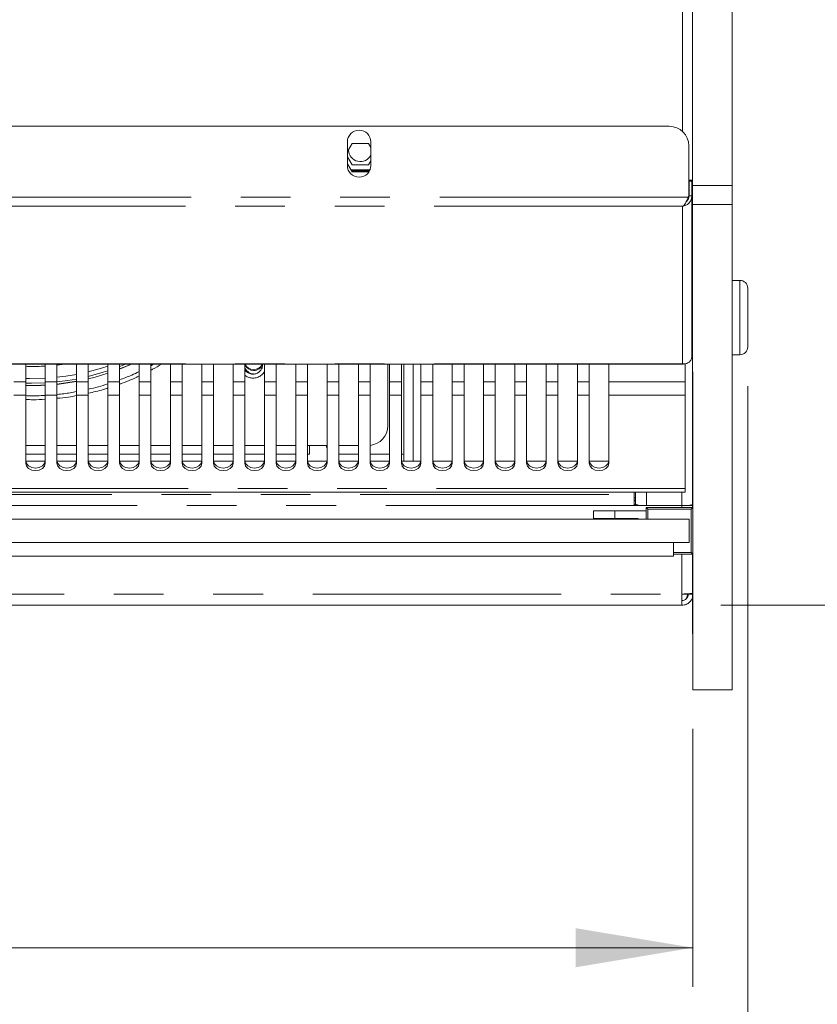
# Model space of a CAD drawing. Units: millimetres. Extents: x 0 to 586, y 0 to 420.
# Drawn here: x 219 to 239, y 311 to 336 of the extents above; entities that cross this region are included whole.
import ezdxf

# ---------------------------------------------------------------- set-up
doc = ezdxf.new("R2010")
doc.units = ezdxf.units.MM
doc.linetypes.add('PHANTOM', pattern=[12.7, 6.35, -1.27, 1.27, -1.27, 1.27, -1.27])
doc.styles.add('SLDTEXTSTYLE0', font='TXT', dxfattribs={"width": 0.605})
doc.dimstyles.new('SLDDIMSTYLE0', dxfattribs={"dimtxt": 3, "dimasz": 3, "dimexe": 0, "dimexo": 0.0625, "dimgap": 0.75, "dimtad": 0, "dimtih": 1, "dimtoh": 1, "dimdec": 1, "dimlfac": 10, "dimrnd": 1e-09, "dimzin": 12, "dimdsep": 46, "dimtxsty": 'SLDTEXTSTYLE0', "dimsah": 1, "dimcen": 0.09, "dimadec": 0, "dimazin": 3, "dimtfac": 1, "dimtofl": 0, "dimtmove": 0, "dimatfit": 3, "dimfxl": 0, "dimfrac": 2, "dimtolj": 1, "dimtzin": 12, "dimarcsym": 0})
doc.dimstyles.new('SLDDIMSTYLE3', dxfattribs={"dimtxt": 3, "dimasz": 3, "dimexe": 0, "dimexo": 0.0625, "dimgap": 0.75, "dimtad": 0, "dimtih": 1, "dimtoh": 1, "dimdec": 0, "dimlfac": 10, "dimrnd": 1e-09, "dimzin": 12, "dimdsep": 46, "dimtxsty": 'SLDTEXTSTYLE0', "dimsah": 1, "dimcen": 0.09, "dimadec": 0, "dimazin": 3, "dimtfac": 1, "dimtofl": 0, "dimtmove": 0, "dimatfit": 3, "dimfxl": 0, "dimfrac": 2, "dimtolj": 1, "dimtzin": 12, "dimarcsym": 0})

# ---------------------------------------------------------------- blocks, each defined once
blk = doc.blocks.new('_D_5')
at = {"color": 7, "linetype": 'Continuous', "lineweight": 0}
for p, q in [((173.94, 326.647), (173.94, 303.777)), ((237.54, 326.647), (237.54, 303.777)), ((173.94, 304.777), (237.54, 304.777))]:
    blk.add_line(p, q, dxfattribs=at)
for points in [[(173.94, 304.777), (176.94, 304.277), (176.94, 305.277)], [(237.54, 304.777), (234.54, 305.277), (234.54, 304.277)]]:
    blk.add_solid(points, dxfattribs=at)
at = {"color": 7, "linetype": 'Continuous', "lineweight": 0, "insert": (201.285, 308.644, -34.09), "char_height": 3, "attachment_point": 1, "style": 'SLDTEXTSTYLE0'}
blk.add_mtext('636', dxfattribs=at)
blk = doc.blocks.new('_D_6')
at = {"color": 7, "linetype": 'Continuous', "lineweight": 0}
for p, q in [((175.34, 317.886), (175.34, 311.298)), ((236.14, 317.886), (236.14, 311.298)), ((175.34, 312.298), (236.14, 312.298))]:
    blk.add_line(p, q, dxfattribs=at)
for points in [[(175.34, 312.298), (178.34, 311.798), (178.34, 312.798)], [(236.14, 312.298), (233.14, 312.798), (233.14, 311.798)]]:
    blk.add_solid(points, dxfattribs=at)
at = {"color": 7, "linetype": 'Continuous', "lineweight": 0, "insert": (201.285, 316.165, -34.09), "char_height": 3, "attachment_point": 1, "style": 'SLDTEXTSTYLE0'}
blk.add_mtext('608', dxfattribs=at)
blk = doc.blocks.new('_D_7')
at = {"color": 7, "linetype": 'Continuous', "lineweight": 0}
for p, q in [((239.49, 398.432), (261.49, 398.432)), ((260.49, 398.432), (260.49, 358.11)), ((260.49, 321.048), (260.49, 353.506)), ((236.856, 321.048), (261.49, 321.048))]:
    blk.add_line(p, q, dxfattribs=at)
for points in [[(260.49, 398.432), (259.99, 395.432), (260.99, 395.432)], [(260.49, 321.048), (260.99, 324.048), (259.99, 324.048)]]:
    blk.add_solid(points, dxfattribs=at)
at = {"color": 7, "linetype": 'Continuous', "lineweight": 0, "insert": (257.053, 357.373, -34.09), "char_height": 3, "attachment_point": 1, "style": 'SLDTEXTSTYLE0'}
blk.add_mtext('774', dxfattribs=at)

msp = doc.modelspace()

# ---------------------------------------------------------------- linework, layer by layer
at = {"color": 7, "linetype": 'Continuous', "lineweight": 15}
for p, q in [((236.13034, 331.765969), (236.13034, 385.88158)), ((237.141339, 331.765969), (237.141339, 385.88158)), ((235.533269, 333.281578), (175.947411, 333.281578)), ((227.31034, 332.881577), (227.31034, 332.281579)), ((227.429607, 332.846578), (227.31034, 332.640006)), ((227.851073, 332.846578), (227.429607, 332.846578)), ((227.91034, 332.743927), (227.851073, 332.846578)), ((227.91034, 332.281579), (227.91034, 332.881577)), ((236.033268, 331.493057), (236.033268, 332.781579)), ((227.34034, 332.674141), (227.34034, 332.691963)), ((227.429607, 332.297994), (227.31034, 332.499273)), ((227.31034, 332.323159), (227.429607, 332.116582)), ((227.851073, 332.297994), (227.429607, 332.297994)), ((227.91034, 332.398017), (227.851073, 332.297994)), ((227.879867, 332.166453), (227.400812, 332.166453)), ((227.866879, 332.143958), (227.4138, 332.143958)), ((227.429607, 332.116582), (227.851073, 332.116582)), ((227.851073, 332.116582), (227.89884, 332.199319)), ((236.04034, 331.88798), (236.04034, 331.901498)), ((236.04034, 331.88798), (236.13034, 331.88798)), ((236.11034, 331.87957), (236.04034, 331.87957)), ((236.04034, 331.503941), (236.04034, 331.87957)), ((236.11034, 331.503941), (236.11034, 331.87957)), ((236.13034, 331.282707), (236.13034, 331.765969)), ((237.141339, 331.765969), (237.141339, 331.282707)), ((236.018945, 331.467714), (236.033268, 331.493057)), ((236.11034, 331.503941), (236.04034, 331.503941)), ((236.11034, 327.403565), (236.11034, 331.503941)), ((236.13034, 327.006884), (236.13034, 331.282707)), ((237.141339, 327.006884), (237.141339, 331.282707)), ((237.340341, 329.346605), (237.141339, 329.346605)), ((237.540339, 329.146601), (237.540339, 327.646603)), ((237.141339, 327.446605), (237.340341, 327.446605)), ((175.58165, 327.204867), (235.89903, 327.204867)), ((219.090339, 327.204867), (219.090339, 326.751276)), ((219.59034, 326.751276), (219.59034, 327.204867)), ((219.89034, 327.204867), (219.89034, 326.751276)), ((220.390341, 326.751276), (220.390341, 327.204867)), ((220.69034, 327.204867), (220.69034, 326.751276)), ((221.190339, 326.751276), (221.190339, 327.204867)), ((221.49034, 327.204867), (221.49034, 326.751276)), ((221.990339, 326.751276), (221.990339, 327.204867)), ((222.359064, 327.204867), (222.29034, 327.16616)), ((222.29034, 327.204867), (222.29034, 326.751276)), ((222.790339, 326.751276), (222.790339, 327.204867)), ((223.09034, 327.204867), (223.09034, 326.751276)), ((223.59034, 326.751276), (223.59034, 327.204867)), ((223.89034, 327.204867), (223.89034, 326.751276)), ((224.39034, 326.751276), (224.39034, 327.204867)), ((224.69034, 327.204867), (224.69034, 326.751276)), ((224.69034, 327.065517), (224.725659, 327.015121)), ((225.19034, 326.751276), (225.19034, 327.204867)), ((225.49034, 327.204867), (225.49034, 326.751276)), ((225.99034, 326.751276), (225.99034, 327.204867)), ((226.290341, 327.204867), (226.290341, 326.751276)), ((226.79034, 326.751276), (226.79034, 327.204867)), ((227.090339, 327.204867), (227.090339, 326.751276)), ((227.59034, 326.751276), (227.59034, 327.204867)), ((227.890339, 327.204867), (227.890339, 326.751276)), ((228.340339, 327.204867), (228.340339, 325.628133)), ((228.39034, 326.751276), (228.39034, 327.204867)), ((228.690339, 327.204867), (228.690339, 326.751276)), ((228.75634, 324.72805), (228.75634, 327.204867)), ((229.19034, 326.751276), (229.19034, 327.204867)), ((229.49034, 327.204867), (229.49034, 326.751276)), ((229.990341, 326.751276), (229.990341, 327.204867)), ((230.29034, 327.204867), (230.29034, 326.751276)), ((230.790339, 326.751276), (230.790339, 327.204867)), ((231.090341, 327.204867), (231.090341, 326.751276)), ((231.590341, 326.751276), (231.590341, 327.204867)), ((231.89034, 327.204867), (231.89034, 326.751276)), ((232.39034, 326.751276), (232.39034, 327.204867)), ((232.690339, 327.204867), (232.690339, 326.751276)), ((233.190341, 326.751276), (233.190341, 327.204867)), ((233.49034, 327.204867), (233.49034, 326.751276)), ((233.99034, 326.751276), (233.99034, 327.204867)), ((235.876341, 327.210863), (235.89903, 327.208574)), ((235.940339, 327.216961), (235.940339, 326.751276)), ((236.13034, 327.006884), (236.140339, 327.006884)), ((236.13034, 323.54758), (236.13034, 327.006884)), ((236.140339, 318.885561), (236.140339, 327.006884)), ((237.141339, 327.006884), (237.140341, 327.006884)), ((237.140341, 318.885561), (237.140341, 327.006884)), ((237.141339, 327.006884), (237.141339, 320.313139)), ((219.090339, 326.751276), (219.090339, 326.411887)), ((219.59034, 326.411887), (219.59034, 326.751276)), ((219.89034, 326.751276), (219.89034, 326.411887)), ((220.390341, 326.411887), (220.390341, 326.751276)), ((220.69034, 326.751276), (220.69034, 326.411887)), ((221.190339, 326.411887), (221.190339, 326.751276)), ((221.49034, 326.751276), (221.49034, 326.411887)), ((221.990339, 326.411887), (221.990339, 326.751276)), ((222.29034, 326.751276), (222.29034, 326.411887)), ((222.790339, 326.411887), (222.790339, 326.751276)), ((223.09034, 326.751276), (223.09034, 326.411887)), ((223.59034, 326.411887), (223.59034, 326.751276)), ((223.89034, 326.751276), (223.89034, 326.411887)), ((224.39034, 326.411887), (224.39034, 326.751276)), ((224.69034, 326.751276), (224.69034, 326.411887)), ((225.19034, 326.411887), (225.19034, 326.751276)), ((225.49034, 326.751276), (225.49034, 326.411887)), ((225.99034, 326.411887), (225.99034, 326.751276)), ((226.290341, 326.751276), (226.290341, 326.411887)), ((226.79034, 326.411887), (226.79034, 326.751276)), ((227.090339, 326.751276), (227.090339, 326.411887)), ((227.59034, 326.411887), (227.59034, 326.751276)), ((227.890339, 326.751276), (227.890339, 326.411887)), ((228.39034, 326.411887), (228.39034, 326.751276)), ((228.690339, 326.751276), (228.690339, 326.411887)), ((229.19034, 326.411887), (229.19034, 326.751276)), ((229.49034, 326.751276), (229.49034, 326.411887)), ((229.990341, 326.411887), (229.990341, 326.751276)), ((230.29034, 326.751276), (230.29034, 326.411887)), ((230.790339, 326.411887), (230.790339, 326.751276)), ((231.090341, 326.751276), (231.090341, 326.411887)), ((231.590341, 326.411887), (231.590341, 326.751276)), ((231.89034, 326.751276), (231.89034, 326.411887)), ((232.39034, 326.411887), (232.39034, 326.751276)), ((232.690339, 326.751276), (232.690339, 326.411887)), ((233.190341, 326.411887), (233.190341, 326.751276)), ((233.49034, 326.751276), (233.49034, 326.411887)), ((233.99034, 326.411887), (233.99034, 326.751276)), ((235.940339, 326.751276), (235.940339, 326.411887)), ((219.090339, 326.719542), (219.24034, 326.717712)), ((219.24034, 326.717712), (219.59034, 326.727678)), ((219.090339, 326.411887), (219.090339, 324.677022)), ((219.59034, 324.677022), (219.59034, 326.411887)), ((219.89034, 326.411887), (219.89034, 324.677022)), ((220.390341, 324.677022), (220.390341, 326.411887)), ((220.69034, 326.411887), (220.69034, 324.677022)), ((221.190339, 324.677022), (221.190339, 326.411887)), ((221.49034, 326.411887), (221.49034, 324.677022)), ((221.990339, 324.677022), (221.990339, 326.411887)), ((222.29034, 326.411887), (222.29034, 324.677022)), ((222.790339, 324.677022), (222.790339, 326.411887)), ((223.09034, 326.411887), (223.09034, 324.677022)), ((223.59034, 324.677022), (223.59034, 326.411887)), ((223.89034, 326.411887), (223.89034, 324.677022)), ((224.39034, 324.677022), (224.39034, 326.411887)), ((224.69034, 326.411887), (224.69034, 324.677022)), ((225.19034, 324.677022), (225.19034, 326.411887)), ((225.49034, 326.411887), (225.49034, 324.677022)), ((225.99034, 324.677022), (225.99034, 326.411887)), ((226.290341, 326.411887), (226.290341, 324.677022)), ((226.79034, 324.677022), (226.79034, 326.411887)), ((227.090339, 326.411887), (227.090339, 324.677022)), ((227.59034, 324.677022), (227.59034, 326.411887)), ((227.890339, 326.411887), (227.890339, 324.677022)), ((228.39034, 324.677022), (228.39034, 326.411887)), ((228.690339, 326.411887), (228.690339, 324.677022)), ((229.19034, 324.677022), (229.19034, 326.411887)), ((229.49034, 326.411887), (229.49034, 324.677022)), ((229.990341, 324.677022), (229.990341, 326.411887)), ((230.29034, 326.411887), (230.29034, 324.677022)), ((230.790339, 324.677022), (230.790339, 326.411887)), ((231.090341, 326.411887), (231.090341, 324.677022)), ((231.590341, 324.677022), (231.590341, 326.411887)), ((231.89034, 326.411887), (231.89034, 324.677022)), ((232.39034, 324.677022), (232.39034, 326.411887)), ((232.690339, 326.411887), (232.690339, 324.677022)), ((233.190341, 324.677022), (233.190341, 326.411887)), ((233.49034, 326.411887), (233.49034, 324.677022)), ((233.99034, 324.677022), (233.99034, 326.411887)), ((235.940339, 326.411887), (235.940339, 324.025883)), ((226.79034, 325.128438), (226.34034, 325.128438)), ((226.34034, 324.902608), (226.34034, 325.128438)), ((227.59034, 325.128438), (227.090339, 325.128438)), ((219.090339, 324.902608), (219.59034, 324.902608)), ((219.090938, 324.72805), (219.589741, 324.72805)), ((219.89034, 324.902608), (220.390341, 324.902608)), ((219.890939, 324.72805), (220.389741, 324.72805)), ((220.69034, 324.902608), (221.190339, 324.902608)), ((220.690939, 324.72805), (221.18974, 324.72805)), ((221.49034, 324.902608), (221.990339, 324.902608)), ((221.490939, 324.72805), (221.98974, 324.72805)), ((222.29034, 324.902608), (222.790339, 324.902608)), ((222.290939, 324.72805), (222.78974, 324.72805)), ((223.09034, 324.902608), (223.59034, 324.902608)), ((223.090939, 324.72805), (223.589741, 324.72805)), ((223.89034, 324.902608), (224.39034, 324.902608)), ((223.890939, 324.72805), (224.389741, 324.72805)), ((224.69034, 324.902608), (225.19034, 324.902608)), ((224.690939, 324.72805), (225.189741, 324.72805)), ((225.49034, 324.902608), (225.99034, 324.902608)), ((225.490939, 324.72805), (225.989741, 324.72805)), ((226.290341, 324.902608), (226.34034, 324.902608)), ((226.29094, 324.72805), (226.789741, 324.72805)), ((227.59034, 324.905934), (227.090339, 324.905934)), ((227.09094, 324.72805), (227.589741, 324.72805)), ((228.39034, 324.905934), (227.890339, 324.905934)), ((227.890938, 324.72805), (228.389741, 324.72805)), ((228.690938, 324.72805), (229.189741, 324.72805)), ((229.490939, 324.72805), (229.98974, 324.72805)), ((230.290939, 324.72805), (230.78974, 324.72805)), ((231.09094, 324.72805), (231.589742, 324.72805)), ((231.890939, 324.72805), (232.38974, 324.72805)), ((232.690938, 324.72805), (233.189742, 324.72805)), ((233.490939, 324.72805), (233.989741, 324.72805)), ((235.940339, 324.025883), (235.940339, 323.931582)), ((235.940339, 323.931582), (175.540341, 323.931582)), ((234.64034, 323.877265), (234.64034, 323.931582)), ((234.64034, 323.597582), (234.64034, 323.877265)), ((234.670339, 323.931582), (234.670339, 323.641242)), ((234.64034, 323.62258), (234.691454, 323.62258)), ((235.856341, 323.597582), (234.64034, 323.597582)), ((234.670339, 323.617877), (234.670339, 323.60806)), ((234.722479, 323.60806), (234.670339, 323.60806)), ((234.940339, 323.247577), (234.940339, 323.54758)), ((234.940339, 323.54758), (236.140339, 323.54758)), ((236.13034, 323.597582), (235.856341, 323.597582)), ((175.44034, 323.247577), (236.04034, 323.247577)), ((233.600341, 323.462577), (233.600341, 323.26258)), ((233.600341, 323.462577), (234.140341, 323.462577)), ((233.600341, 323.26258), (234.140341, 323.26258)), ((234.140341, 323.26258), (234.140341, 323.462577)), ((234.940339, 323.462577), (234.140341, 323.462577)), ((234.740339, 323.26258), (234.140341, 323.26258)), ((234.740339, 323.247577), (234.740339, 323.26258)), ((236.04034, 323.247577), (236.04034, 322.647579)), ((175.44034, 322.647579), (236.04034, 322.647579)), ((235.640339, 322.647579), (235.640339, 322.297581)), ((175.84034, 322.297581), (235.640339, 322.297581)), ((236.140339, 322.347583), (235.640339, 322.347583)), ((236.09034, 322.397579), (236.140339, 322.347583)), ((236.13034, 320.313139), (236.13034, 322.347583)), ((235.856341, 321.33158), (235.856341, 321.047582)), ((235.900341, 321.33158), (235.900341, 321.334316)), ((236.02034, 321.33158), (235.900341, 321.33158)), ((236.02034, 321.34179), (236.02034, 321.33158)), ((236.02034, 321.33158), (236.140339, 321.33158)), ((175.624339, 321.047582), (235.856341, 321.047582)), ((236.13034, 320.313139), (236.140339, 320.313139)), ((237.141339, 320.313139), (237.140341, 320.313139)), ((236.140339, 318.885561), (237.140341, 318.885561))]:
    msp.add_line(p, q, dxfattribs=at)
at = {"color": 8, "linetype": 'PHANTOM', "lineweight": 0}
for p, q in [((235.876341, 337.21758), (235.876341, 333.145316)), ((236.13034, 331.765969), (237.141339, 331.765969)), ((236.018945, 331.467714), (175.461735, 331.467714)), ((237.141339, 331.282707), (236.13034, 331.282707)), ((235.876341, 331.239708), (175.604339, 331.239708)), ((235.876341, 331.239708), (235.876341, 327.210863)), ((237.340341, 327.446605), (237.340341, 329.346605)), ((235.876341, 327.210863), (175.604339, 327.210863)), ((228.99034, 327.204867), (228.99034, 324.72805)), ((219.090339, 326.751276), (218.79034, 326.751276)), ((219.89034, 326.751276), (219.59034, 326.751276)), ((220.69034, 326.751276), (220.390341, 326.751276)), ((221.49034, 326.751276), (221.190339, 326.751276)), ((222.29034, 326.751276), (221.990339, 326.751276)), ((223.09034, 326.751276), (222.790339, 326.751276)), ((223.89034, 326.751276), (223.59034, 326.751276)), ((224.69034, 326.751276), (224.39034, 326.751276)), ((225.49034, 326.751276), (225.19034, 326.751276)), ((226.290341, 326.751276), (225.99034, 326.751276)), ((227.090339, 326.751276), (226.79034, 326.751276)), ((227.890339, 326.751276), (227.59034, 326.751276)), ((228.690339, 326.751276), (228.39034, 326.751276)), ((229.49034, 326.751276), (229.19034, 326.751276)), ((230.29034, 326.751276), (229.990341, 326.751276)), ((231.090341, 326.751276), (230.790339, 326.751276)), ((231.89034, 326.751276), (231.590341, 326.751276)), ((232.690339, 326.751276), (232.39034, 326.751276)), ((233.49034, 326.751276), (233.190341, 326.751276)), ((235.940339, 326.751276), (233.99034, 326.751276)), ((219.090339, 326.411887), (218.79034, 326.411887)), ((219.89034, 326.411887), (219.59034, 326.411887)), ((220.69034, 326.411887), (220.390341, 326.411887)), ((221.49034, 326.411887), (221.190339, 326.411887)), ((222.29034, 326.411887), (221.990339, 326.411887)), ((223.09034, 326.411887), (222.790339, 326.411887)), ((223.89034, 326.411887), (223.59034, 326.411887)), ((224.69034, 326.411887), (224.39034, 326.411887)), ((225.49034, 326.411887), (225.19034, 326.411887)), ((226.290341, 326.411887), (225.99034, 326.411887)), ((227.090339, 326.411887), (226.79034, 326.411887)), ((227.890339, 326.411887), (227.59034, 326.411887)), ((228.690339, 326.411887), (228.39034, 326.411887)), ((229.49034, 326.411887), (229.19034, 326.411887)), ((230.29034, 326.411887), (229.990341, 326.411887)), ((231.090341, 326.411887), (230.790339, 326.411887)), ((231.89034, 326.411887), (231.590341, 326.411887)), ((232.690339, 326.411887), (232.39034, 326.411887)), ((233.49034, 326.411887), (233.190341, 326.411887)), ((235.940339, 326.411887), (233.99034, 326.411887)), ((219.090339, 325.128438), (219.59034, 325.128438)), ((219.89034, 325.128438), (220.390341, 325.128438)), ((220.69034, 325.128438), (221.190339, 325.128438)), ((221.49034, 325.128438), (221.990339, 325.128438)), ((222.29034, 325.128438), (222.790339, 325.128438)), ((223.09034, 325.128438), (223.59034, 325.128438)), ((223.89034, 325.128438), (224.39034, 325.128438)), ((224.69034, 325.128438), (225.19034, 325.128438)), ((225.49034, 325.128438), (225.99034, 325.128438)), ((226.290341, 325.128438), (226.34034, 325.128438)), ((235.940339, 324.025883), (175.540341, 324.025883)), ((176.840339, 323.877265), (234.64034, 323.877265)), ((234.954341, 323.931582), (234.954341, 323.597582)), ((235.856341, 323.931582), (235.856341, 323.597582)), ((234.64034, 323.597582), (176.840339, 323.597582)), ((236.09034, 323.497577), (234.990339, 323.497577)), ((234.990339, 323.497577), (234.990339, 323.247577)), ((235.856341, 323.597582), (235.856341, 323.54758)), ((236.09034, 322.397579), (236.09034, 323.497577)), ((235.640339, 322.397579), (236.09034, 322.397579)), ((235.856341, 322.347583), (235.856341, 321.33158)), ((175.624339, 321.33158), (235.856341, 321.33158)), ((235.856341, 321.33158), (235.900341, 321.33158))]:
    msp.add_line(p, q, dxfattribs=at)
at = {"color": 7, "linetype": 'Continuous', "lineweight": 15, "flags": 128}
for points in [[(236.13034, 331.90694), (236.124419, 331.906583), (236.10497, 331.905408), (236.078577, 331.903811), (236.046035, 331.901844), (236.04034, 331.901498)], [(221.190339, 327.153512), (221.030129, 327.102407), (220.69034, 327.009644)], [(220.69034, 326.890989), (221.074258, 326.997341), (221.190339, 327.034857)], [(221.49034, 327.14382), (221.512961, 327.152761), (221.639931, 327.204867)], [(221.49034, 327.08074), (221.747806, 327.187671), (221.786362, 327.204867)], [(221.49034, 327.083178), (221.747806, 327.190115), (221.780927, 327.204867)], [(219.59034, 326.846333), (219.184322, 326.836629), (219.090339, 326.838203)], [(220.390341, 326.944782), (220.117365, 326.89919), (219.89034, 326.870795)], [(219.89034, 326.75214), (220.167909, 326.788022), (220.390341, 326.826127)], [(219.89034, 326.694913), (219.942848, 326.700671), (220.390341, 326.768287)], [(219.89034, 326.69247), (219.942848, 326.698227), (220.390341, 326.765843)], [(220.69034, 326.8326), (220.863899, 326.876982), (221.190339, 326.97521)], [(220.69034, 326.830156), (220.863899, 326.874544), (221.190339, 326.972766)], [(219.090339, 326.662578), (219.474958, 326.6652), (219.59034, 326.670648)], [(219.090339, 326.660134), (219.474958, 326.662763), (219.59034, 326.668205)], [(226.766485, 325.128438), (226.779176, 325.091018), (226.79034, 325.067111)], [(219.090339, 324.7413), (219.10937, 324.66801), (219.163564, 324.605884), (219.244669, 324.564369), (219.340341, 324.54979), (219.436011, 324.564369), (219.517116, 324.605884), (219.57131, 324.66801), (219.59034, 324.7413)], [(219.89034, 324.7413), (219.90937, 324.66801), (219.963564, 324.605884), (220.044669, 324.564369), (220.140339, 324.54979), (220.236011, 324.564369), (220.317116, 324.605884), (220.37131, 324.66801), (220.390341, 324.7413)], [(220.69034, 324.7413), (220.70937, 324.66801), (220.763562, 324.605884), (220.844669, 324.564369), (220.940339, 324.54979), (221.036011, 324.564369), (221.117116, 324.605884), (221.17131, 324.66801), (221.190339, 324.7413)], [(221.49034, 324.7413), (221.50937, 324.66801), (221.563563, 324.605884), (221.64467, 324.564369), (221.74034, 324.54979), (221.836011, 324.564369), (221.917116, 324.605884), (221.971311, 324.66801), (221.990339, 324.7413)], [(222.29034, 324.7413), (222.30937, 324.66801), (222.363563, 324.605884), (222.44467, 324.564369), (222.54034, 324.54979), (222.636011, 324.564369), (222.717117, 324.605884), (222.771309, 324.66801), (222.790339, 324.7413)], [(223.09034, 324.7413), (223.10937, 324.66801), (223.163563, 324.605884), (223.244668, 324.564369), (223.34034, 324.54979), (223.436011, 324.564369), (223.517117, 324.605884), (223.571309, 324.66801), (223.59034, 324.7413)], [(223.89034, 324.7413), (223.90937, 324.66801), (223.963563, 324.605884), (224.044669, 324.564369), (224.14034, 324.54979), (224.236011, 324.564369), (224.317117, 324.605884), (224.371309, 324.66801), (224.39034, 324.7413)], [(224.69034, 324.7413), (224.709371, 324.66801), (224.763563, 324.605884), (224.844669, 324.564369), (224.94034, 324.54979), (225.036011, 324.564369), (225.117117, 324.605884), (225.17131, 324.66801), (225.19034, 324.7413)], [(225.49034, 324.7413), (225.509371, 324.66801), (225.563563, 324.605884), (225.644669, 324.564369), (225.74034, 324.54979), (225.83601, 324.564369), (225.917117, 324.605884), (225.97131, 324.66801), (225.99034, 324.7413)], [(226.290341, 324.7413), (226.309369, 324.66801), (226.363563, 324.605884), (226.444669, 324.564369), (226.54034, 324.54979), (226.63601, 324.564369), (226.717117, 324.605884), (226.77131, 324.66801), (226.79034, 324.7413)], [(227.090339, 324.7413), (227.109369, 324.66801), (227.163563, 324.605884), (227.244669, 324.564369), (227.34034, 324.54979), (227.43601, 324.564369), (227.517116, 324.605884), (227.57131, 324.66801), (227.59034, 324.7413)], [(227.890339, 324.7413), (227.90937, 324.66801), (227.963564, 324.605884), (228.044669, 324.564369), (228.140341, 324.54979), (228.236011, 324.564369), (228.317116, 324.605884), (228.37131, 324.66801), (228.39034, 324.7413)], [(228.690339, 324.7413), (228.70937, 324.66801), (228.763564, 324.605884), (228.844669, 324.564369), (228.940339, 324.54979), (229.036011, 324.564369), (229.117116, 324.605884), (229.17131, 324.66801), (229.19034, 324.7413)], [(229.49034, 324.7413), (229.50937, 324.66801), (229.563564, 324.605884), (229.644669, 324.564369), (229.740339, 324.54979), (229.836011, 324.564369), (229.917116, 324.605884), (229.97131, 324.66801), (229.990341, 324.7413)], [(230.29034, 324.7413), (230.30937, 324.66801), (230.363563, 324.605884), (230.44467, 324.564369), (230.540339, 324.54979), (230.636011, 324.564369), (230.717116, 324.605884), (230.77131, 324.66801), (230.790339, 324.7413)], [(231.090341, 324.7413), (231.10937, 324.66801), (231.163563, 324.605884), (231.24467, 324.564369), (231.340341, 324.54979), (231.43601, 324.564369), (231.517117, 324.605884), (231.571309, 324.66801), (231.590341, 324.7413)], [(231.89034, 324.7413), (231.909369, 324.66801), (231.963564, 324.605884), (232.044668, 324.564369), (232.14034, 324.54979), (232.236011, 324.564369), (232.317115, 324.605884), (232.371311, 324.66801), (232.39034, 324.7413)], [(232.690339, 324.7413), (232.70937, 324.66801), (232.763563, 324.605884), (232.84467, 324.564369), (232.940341, 324.54979), (233.03601, 324.564369), (233.117117, 324.605884), (233.171309, 324.66801), (233.190341, 324.7413)], [(233.49034, 324.7413), (233.509369, 324.66801), (233.563565, 324.605884), (233.644669, 324.564369), (233.74034, 324.54979), (233.836011, 324.564369), (233.917115, 324.605884), (233.971311, 324.66801), (233.99034, 324.7413)], [(219.090339, 324.677022), (219.10937, 324.603732), (219.163564, 324.5416), (219.244669, 324.500092), (219.340341, 324.485512), (219.436011, 324.500092), (219.517116, 324.5416), (219.57131, 324.603732), (219.59034, 324.677022)], [(219.89034, 324.677022), (219.90937, 324.603732), (219.963564, 324.5416), (220.044669, 324.500092), (220.140339, 324.485512), (220.236011, 324.500092), (220.317116, 324.5416), (220.37131, 324.603732), (220.390341, 324.677022)], [(220.69034, 324.677022), (220.70937, 324.603732), (220.763562, 324.5416), (220.844669, 324.500092), (220.940339, 324.485512), (221.036011, 324.500092), (221.117116, 324.5416), (221.17131, 324.603732), (221.190339, 324.677022)], [(221.49034, 324.677022), (221.50937, 324.603732), (221.563563, 324.5416), (221.64467, 324.500092), (221.74034, 324.485512), (221.836011, 324.500092), (221.917116, 324.5416), (221.971311, 324.603732), (221.990339, 324.677022)], [(222.29034, 324.677022), (222.30937, 324.603732), (222.363563, 324.5416), (222.44467, 324.500092), (222.54034, 324.485512), (222.636011, 324.500092), (222.717117, 324.5416), (222.771309, 324.603732), (222.790339, 324.677022)], [(223.09034, 324.677022), (223.10937, 324.603732), (223.163563, 324.5416), (223.244668, 324.500092), (223.34034, 324.485512), (223.436011, 324.500092), (223.517117, 324.5416), (223.571309, 324.603732), (223.59034, 324.677022)], [(223.89034, 324.677022), (223.90937, 324.603732), (223.963563, 324.5416), (224.044669, 324.500092), (224.14034, 324.485512), (224.236011, 324.500092), (224.317117, 324.5416), (224.371309, 324.603732), (224.39034, 324.677022)], [(224.69034, 324.677022), (224.709371, 324.603732), (224.763563, 324.5416), (224.844669, 324.500092), (224.94034, 324.485512), (225.036011, 324.500092), (225.117117, 324.5416), (225.17131, 324.603732), (225.19034, 324.677022)], [(225.49034, 324.677022), (225.509371, 324.603732), (225.563563, 324.5416), (225.644669, 324.500092), (225.74034, 324.485512), (225.83601, 324.500092), (225.917117, 324.5416), (225.97131, 324.603732), (225.99034, 324.677022)], [(226.290341, 324.677022), (226.309369, 324.603732), (226.363563, 324.5416), (226.444669, 324.500092), (226.54034, 324.485512), (226.63601, 324.500092), (226.717117, 324.5416), (226.77131, 324.603732), (226.79034, 324.677022)], [(227.090339, 324.677022), (227.109369, 324.603732), (227.163563, 324.5416), (227.244669, 324.500092), (227.34034, 324.485512), (227.43601, 324.500092), (227.517116, 324.5416), (227.57131, 324.603732), (227.59034, 324.677022)], [(227.890339, 324.677022), (227.90937, 324.603732), (227.963564, 324.5416), (228.044669, 324.500092), (228.140341, 324.485512), (228.236011, 324.500092), (228.317116, 324.5416), (228.37131, 324.603732), (228.39034, 324.677022)], [(228.690339, 324.677022), (228.70937, 324.603732), (228.763564, 324.5416), (228.844669, 324.500092), (228.940339, 324.485512), (229.036011, 324.500092), (229.117116, 324.5416), (229.17131, 324.603732), (229.19034, 324.677022)], [(229.49034, 324.677022), (229.50937, 324.603732), (229.563564, 324.5416), (229.644669, 324.500092), (229.740339, 324.485512), (229.836011, 324.500092), (229.917116, 324.5416), (229.97131, 324.603732), (229.990341, 324.677022)], [(230.29034, 324.677022), (230.30937, 324.603732), (230.363563, 324.5416), (230.44467, 324.500092), (230.540339, 324.485512), (230.636011, 324.500092), (230.717116, 324.5416), (230.77131, 324.603732), (230.790339, 324.677022)], [(231.090341, 324.677022), (231.10937, 324.603732), (231.163563, 324.5416), (231.24467, 324.500092), (231.340341, 324.485512), (231.43601, 324.500092), (231.517117, 324.5416), (231.571309, 324.603732), (231.590341, 324.677022)], [(231.89034, 324.677022), (231.909369, 324.603732), (231.963564, 324.5416), (232.044668, 324.500092), (232.14034, 324.485512), (232.236011, 324.500092), (232.317115, 324.5416), (232.371311, 324.603732), (232.39034, 324.677022)], [(232.690339, 324.677022), (232.70937, 324.603732), (232.763563, 324.5416), (232.84467, 324.500092), (232.940341, 324.485512), (233.03601, 324.500092), (233.117117, 324.5416), (233.171309, 324.603732), (233.190341, 324.677022)], [(233.49034, 324.677022), (233.509369, 324.603732), (233.563565, 324.5416), (233.644669, 324.500092), (233.74034, 324.485512), (233.836011, 324.500092), (233.917115, 324.5416), (233.971311, 324.603732), (233.99034, 324.677022)], [(234.990339, 323.497577), (234.980585, 323.507334), (234.971206, 323.516716), (234.96256, 323.525359), (234.954984, 323.532935), (234.948768, 323.539151), (234.944145, 323.543777), (234.941302, 323.54662), (234.940339, 323.54758)], [(236.140339, 323.54758), (236.139579, 323.546823), (236.137326, 323.544564), (236.133642, 323.54088), (236.128641, 323.535885), (236.122478, 323.529722), (236.115341, 323.522581), (236.10744, 323.514684), (236.099021, 323.506262), (236.09034, 323.497577)], [(235.856341, 321.33158), (235.911746, 321.335031), (235.965021, 321.338345), (236.014123, 321.341403), (236.057158, 321.344079), (236.092476, 321.346279), (236.11872, 321.347912), (236.13034, 321.348633)]]:
    msp.add_lwpolyline(points, dxfattribs=at)
at = {"color": 7, "linetype": 'Continuous', "lineweight": 15}
for centre, radius, start, end in [((235.533269, 332.78158), 0.5, 0, 90), ((227.61034, 332.88158), 0.3, 0, 180), ((227.64128, 332.681742), 0.301036, 181.4468045, 333.3518689), ((227.61034, 332.28158), 0.3, 180, 0), ((237.34034, 329.146604), 0.2, 0, 90), ((237.34034, 327.646604), 0.2, 270, 0), ((224.915303, 327.293793), 0.250008, 205.8650246, 270.0085185), ((224.915293, 327.21002), 0.249991, 205.8626081, 270.010935), ((224.915295, 327.318215), 0.249998, 206.9618777, 270.0103673), ((224.915385, 327.318217), 0.25, 269.9898853, 333.0378697), ((224.915381, 327.29378), 0.249995, 269.9906871, 336.5554142), ((227.840524, 325.628274), 0.499815, 275.7200028, 359.9838937), ((228.700627, 324.575885), 0.329077, 80.2528474, 91.7914326), ((234.769325, 323.810039), 0.207341, 247.9405776, 256.9419181), ((234.854414, 324.170656), 0.577859, 256.8019227, 262.6217046), ((236.008379, 323.88737), 0.290629, 274.3598856, 294.8122484)]:
    msp.add_arc(centre, radius, start, end, dxfattribs=at)
for centre, major_axis, ratio, start_param, end_param in [((235.87634, 331.891575), (0.154164, -0.057884), 0.966420331, 0.053368611, 0.348087851), ((235.87634, 331.891575), (0.256394, -0.064791), 0.971030495, 6.042446635, 6.247694673), ((235.87634, 327.901543), (0.255001, 0.070431), 0.970333125, 5.539968442, 5.74521648), ((234.62634, 323.953247), (0, 0.16653), 0.984807753, 3.141592654, 3.413212953), ((234.62634, 323.953247), (0, 0.235467), 0.993771908, 3.141592654, 3.330752901)]:
    msp.add_ellipse(centre, major_axis=major_axis, ratio=ratio, start_param=start_param, end_param=end_param, dxfattribs=at)
for points, knots in [([(235.876341, 331.239708), (235.905074, 331.245551), (235.962548, 331.257239), (236.03725, 331.312407), (236.090101, 331.388431), (236.109028, 331.457085), (236.110114, 331.495858), (236.11034, 331.503941)], [0, 0, 0, 0, 0.234506339, 0.469078719, 0.703641762, 0.938219685, 1, 1, 1, 1]), ([(236.018945, 331.467714), (236.007062, 331.441484), (235.983297, 331.389027), (235.947641, 331.319585), (235.91199, 331.264898), (235.888224, 331.248105), (235.876341, 331.239708)], [0, 0, 0, 0, 0.249995781, 0.499985902, 0.749995294, 1, 1, 1, 1]), ([(235.960643, 331.347032), (235.971155, 331.354529), (236.00061, 331.375534), (236.032341, 331.431597), (236.037672, 331.47981), (236.04034, 331.503941)], [0, 0, 0, 0, 0.21704501, 0.608130837, 1, 1, 1, 1]), ([(236.11034, 327.403565), (236.106823, 327.37663), (236.099788, 327.322763), (236.045675, 327.25622), (235.968327, 327.212327), (235.907003, 327.211351), (235.876341, 327.210863)], [0, 0, 0, 0, 0.250009428, 0.499999921, 0.749999098, 1, 1, 1, 1]), ([(219.090339, 327.151038), (219.119603, 327.149438), (219.286146, 327.140331), (219.452893, 327.149827), (219.59034, 327.157654)], [0, 0, 0, 0, 0.175709562, 1, 1, 1, 1]), ([(219.89034, 327.187075), (219.935249, 327.190189), (219.988257, 327.193865), (220.040451, 327.203409), (220.048426, 327.204867)], [0, 0, 0, 0, 0.8471985833, 1, 1, 1, 1]), ([(221.990339, 327.01657), (221.9275, 326.985713), (221.764892, 326.905864), (221.594738, 326.843452), (221.49034, 326.805158)], [0, 0, 0, 0, 0.386444922, 1, 1, 1, 1]), ([(222.29034, 327.051719), (222.305267, 327.058959), (222.398503, 327.104182), (222.486643, 327.158905), (222.560671, 327.204867)], [0, 0, 0, 0, 0.160102793, 1, 1, 1, 1]), ([(225.14345, 327.204867), (225.144027, 327.185999), (225.145516, 327.137308), (225.112133, 327.063559), (225.051724, 326.99676), (224.970589, 326.955695), (224.88022, 326.945326), (224.793037, 326.967887), (224.725094, 327.010535), (224.699866, 327.051282), (224.69034, 327.066668)], [0, 0, 0, 0, 0.087405662, 0.225564331, 0.363704982, 0.50184773, 0.639973236, 0.778093569, 0.916210029, 1, 1, 1, 1]), ([(224.69034, 326.922716), (224.701665, 326.913124), (224.739839, 326.880789), (224.823131, 326.85384), (224.92888, 326.846041), (225.032399, 326.872037), (225.125203, 326.925911), (225.168658, 326.981402), (225.19034, 327.009089)], [0, 0, 0, 0, 0.077843929, 0.262415407, 0.446998585, 0.631586154, 0.816177636, 1, 1, 1, 1]), ([(221.49034, 326.695903), (221.495498, 326.697597), (221.644697, 326.746598), (221.812282, 326.815899), (221.96922, 326.893693), (221.990339, 326.904161)], [0, 0, 0, 0, 0.030062851, 0.869474462, 1, 1, 1, 1]), ([(220.390341, 326.503433), (220.28224, 326.483103), (220.116588, 326.451949), (219.948676, 326.438314), (219.89034, 326.433577)], [0, 0, 0, 0, 0.652576378, 1, 1, 1, 1]), ([(221.190339, 326.702716), (221.110474, 326.676247), (220.946235, 326.621815), (220.777185, 326.58488), (220.69034, 326.565905)], [0, 0, 0, 0, 0.4862735924, 1, 1, 1, 1]), ([(220.69034, 326.461233), (220.819145, 326.490359), (220.987889, 326.528516), (221.151593, 326.583947), (221.190339, 326.597066)], [0, 0, 0, 0, 0.763315373, 1, 1, 1, 1]), ([(219.592623, 326.407375), (219.449836, 326.399848), (219.280494, 326.390922), (219.111362, 326.39977), (219.084841, 326.401158)], [0, 0, 0, 0, 0.843191328, 1, 1, 1, 1]), ([(219.090339, 326.302536), (219.153176, 326.299902), (219.319898, 326.292913), (219.486518, 326.303285), (219.59034, 326.309748)], [0, 0, 0, 0, 0.376893745, 1, 1, 1, 1]), ([(219.89034, 326.332899), (219.988992, 326.341785), (220.15844, 326.357048), (220.325335, 326.389816), (220.395064, 326.403506)], [0, 0, 0, 0, 0.582195271, 1, 1, 1, 1]), ([(236.02034, 321.33158), (236.017874, 321.310091), (236.012943, 321.267111), (235.975021, 321.2129), (235.92081, 321.174978), (235.877831, 321.170045), (235.856341, 321.167578)], [0, 0, 0, 0, 0.2499923, 0.500006041, 0.749994024, 1, 1, 1, 1]), ([(236.13034, 321.28131), (236.127595, 321.26146), (236.119741, 321.204677), (236.061085, 321.126319), (235.968175, 321.060326), (235.893619, 321.05183), (235.856341, 321.047582)], [0, 0, 0, 0, 0.151936154, 0.434627151, 0.717313913, 1, 1, 1, 1]), ([(236.013268, 321.33158), (236.001356, 321.296701), (235.986976, 321.254596), (235.972601, 321.220087), (235.970135, 321.214165)], [0, 0, 0, 0, 0.828402711, 1, 1, 1, 1])]:
    msp.add_open_spline(points, degree=3, knots=knots, dxfattribs=at)

# ---------------------------------------------------------------- dimensions: what is measured, and where the dimension line sits
at = {"color": 7, "linetype": 'Continuous', "lineweight": 0}
dim = msp.add_linear_dim(base=(260.49034, 398.43158), p1=(235.85634, 321.04758), p2=(238.49034, 398.43158), angle=90, dimstyle='SLDDIMSTYLE3', dxfattribs=at)
dim.commit()
dim.dimension.update_dxf_attribs({"geometry": '_D_7', "text_midpoint": (260.49034, 355.807902), "dimtype": 160})
for base, p1, p2, picture, middle in [((237.54034, 307.07905), (173.94034, 327.646604), (237.54034, 327.646604), '_D_5', (204.722028, 307.07905)), ((236.14034, 314.599827), (175.34034, 318.885563), (236.14034, 318.885563), '_D_6', (204.722028, 314.599827))]:
    dim = msp.add_linear_dim(base=base, p1=p1, p2=p2, dimstyle='SLDDIMSTYLE0', dxfattribs=at)
    dim.commit()
    dim.dimension.update_dxf_attribs({"geometry": picture, "text_midpoint": middle, "dimtype": 160})

doc.saveas('drawing.dxf')
